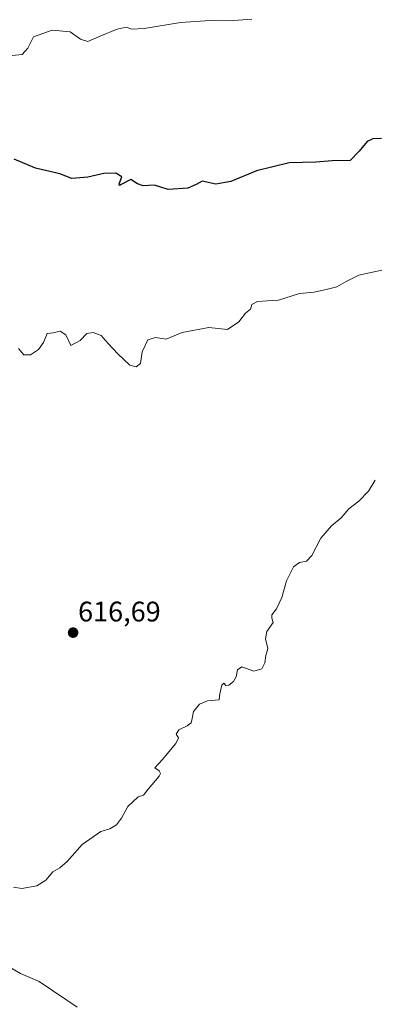
# Model space of a CAD drawing. Units: metres. Extents: x 559713 to 563146, y 4726377 to 4728720.
# Drawn here: x 560161 to 560286, y 4727571 to 4727918 of the extents above; entities that cross this region are included whole.
import ezdxf
from ezdxf.enums import TextEntityAlignment as Align

# ---------------------------------------------------------------- set-up
doc = ezdxf.new("R2010")
doc.units = ezdxf.units.M
doc.header["$MEASUREMENT"] = 0
for name, color, linetype, lineweight in [('Carátula', 7, 'Continuous', 5), ('Curva de nivel maestra', 36, 'Continuous', 30), ('Curva de nivel normal', 36, 'Continuous', 0), ('Punto de cota en terreno', 7, 'Continuous', 0), ('Rótulo de punto de cota en terreno', 19, 'Continuous', 0)]:
    doc.layers.add(name, color=color, linetype=linetype, lineweight=lineweight)
doc.styles.add('Arial', font='txt', dxfattribs={"height": 0.2})

# ---------------------------------------------------------------- blocks, each defined once
blk = doc.blocks.new('*U170')
at = {"layer": 'Curva de nivel normal', "color": 36, "linetype": 'Continuous', "lineweight": 0}
blk.add_polyline3d([(560290.82, 4727830.54, 620), (560280.63, 4727828.27, 620), (560276.17, 4727826.03, 620), (560272.8, 4727824.12, 620), (560269.61, 4727823.35, 620), (560264.82, 4727822.22, 620), (560259.64, 4727821.8, 620), (560252.26, 4727819.42, 620), (560248.31, 4727819.24, 620), (560244.86, 4727818.94, 620), (560242.85, 4727817.89, 620), (560242.37, 4727816.25, 620), (560240.6, 4727814.79, 620), (560238.23, 4727811.75, 620), (560234.23, 4727809.11, 620), (560227.65, 4727809.78, 620), (560218.24, 4727807.95, 620), (560212.65, 4727805.66, 620), (560208.89, 4727806.26, 620), (560206.21, 4727805.36, 620), (560204.15, 4727801.2, 620), (560203.61, 4727797.11, 620), (560202.09, 4727795.93, 620), (560199.81, 4727796.47, 620), (560195.55, 4727800.47, 620), (560192.2, 4727804.06, 620), (560189.7, 4727806.96, 620), (560186.89, 4727808.06, 620), (560184.59, 4727807.62, 620), (560182.23, 4727805.16, 620), (560179.02, 4727803.42, 620), (560177.23, 4727807.16, 620), (560175.26, 4727808.52, 620), (560172.7, 4727807.86, 620), (560170.68, 4727807.64, 620), (560169.28, 4727804.48, 620), (560167.62, 4727802, 620), (560164.75, 4727800.1, 620), (560162.37, 4727800.15, 620), (560160.49, 4727802.36, 620)], dxfattribs=at)
blk = doc.blocks.new('*U175')
at = {"layer": 'Curva de nivel normal', "color": 36, "linetype": 'Continuous', "lineweight": 0}
blk.add_polyline3d([(560242.85, 4727918.7, 630), (560234.82, 4727918.14, 630), (560228.14, 4727918.26, 630), (560217.63, 4727917.46, 630), (560204.89, 4727915.36, 630), (560200.56, 4727915.13, 630), (560198.49, 4727915.8, 630), (560195.38, 4727915.2, 630), (560189.61, 4727912.8, 630), (560185.01, 4727910.78, 630), (560182.35, 4727911.58, 630), (560178.71, 4727914.26, 630), (560172.35, 4727914.8, 630), (560165.78, 4727912.4, 630), (560163.77, 4727908.49, 630), (560161.78, 4727906.23, 630), (560157.08, 4727905.71, 630)], dxfattribs=at)
blk = doc.blocks.new('*U195')
at = {"layer": 'Curva de nivel maestra', "color": 36, "linetype": 'Continuous', "lineweight": 30}
blk.add_polyline3d([(560288.65, 4727876.48, 625), (560285.51, 4727876.42, 625), (560283.59, 4727875.49, 625), (560280.78, 4727872.04, 625), (560277.55, 4727868.79, 625), (560271.18, 4727868.59, 625), (560265.4, 4727868.13, 625), (560256.07, 4727867.89, 625), (560244.45, 4727865.13, 625), (560235.43, 4727861.3, 625), (560230.15, 4727860.41, 625), (560225.38, 4727861.44, 625), (560223.17, 4727860.24, 625), (560220.32, 4727859.02, 625), (560213.39, 4727858.57, 625), (560208.47, 4727860.01, 625), (560204.54, 4727859.81, 625), (560202.54, 4727860.54, 625), (560200.16, 4727862.04, 625), (560196.75, 4727860.26, 625), (560196.13, 4727859.96, 625), (560196.04, 4727860.54, 625), (560197.03, 4727863.03, 625), (560194.84, 4727864.34, 625), (560190.67, 4727864.17, 625), (560185.01, 4727862.82, 625), (560179.32, 4727862.42, 625), (560175.12, 4727864, 625), (560166.47, 4727866, 625), (560159, 4727869.25, 625)], dxfattribs=at)
blk = doc.blocks.new('5PATER')
at = {"layer": 'Carátula', "linetype": 'Continuous', "lineweight": 5}
h = blk.add_hatch(color=250, dxfattribs=at)
edge = h.paths.add_edge_path()
edge.add_ellipse((0, 0.01), major_axis=(-1.33, -1.34), ratio=0.999422, start_angle=0, end_angle=360)

msp = doc.modelspace()

# ---------------------------------------------------------------- linework, layer by layer
at = {"layer": 'Curva de nivel normal', "color": 36, "linetype": 'Continuous', "lineweight": 0}
for points in [[(560158.79, 4727612.07, 615), (560161.65, 4727611.55, 615), (560167.03, 4727612.57, 615), (560170.21, 4727614.53, 615), (560172.6, 4727617.53, 615), (560175.14, 4727618.9, 615), (560177.66, 4727621.12, 615), (560182.97, 4727627.19, 615), (560189.56, 4727631.7, 615), (560192.69, 4727632.73, 615), (560195.13, 4727634.13, 615), (560196.91, 4727636.5, 615), (560199.07, 4727640.58, 615), (560202.75, 4727644, 615), (560204.58, 4727644.53, 615), (560206.28, 4727646.74, 615), (560210.14, 4727651.27, 615), (560210.66, 4727652.23, 615), (560210.18, 4727653.2, 615), (560208.59, 4727654.27, 615), (560211.17, 4727657.07, 615), (560216.06, 4727662.84, 615), (560216.94, 4727664.83, 615), (560216.1, 4727666.11, 615), (560217.08, 4727667.63, 615), (560220.04, 4727669.02, 615), (560221.4, 4727670.14, 615), (560221.84, 4727671.68, 615), (560222.22, 4727674.14, 615), (560224.42, 4727676.76, 615), (560227.23, 4727677.86, 615), (560231.33, 4727678.21, 615), (560231.62, 4727680.36, 615), (560232.3, 4727683.45, 615), (560232.92, 4727684.12, 615), (560233.69, 4727683.36, 615), (560234.75, 4727683.38, 615), (560236.38, 4727684.74, 615), (560237.36, 4727686.37, 615), (560237.76, 4727688.89, 615), (560239.34, 4727689.95, 615), (560243.62, 4727688.43, 615), (560246.33, 4727689.24, 615), (560247.44, 4727691.31, 615), (560247.83, 4727693.92, 615), (560248.54, 4727696.4, 615), (560247.66, 4727699.74, 615), (560248.21, 4727702.4, 615), (560250.44, 4727705.59, 615), (560249.91, 4727707.14, 615), (560249.88, 4727708.25, 615), (560251.58, 4727710.4, 615), (560253.48, 4727714.45, 615), (560255.14, 4727720.27, 615), (560257.54, 4727725.26, 615), (560259.65, 4727726.81, 615), (560262.21, 4727727.27, 615), (560264.06, 4727729.24, 615), (560267.25, 4727735.39, 615), (560270.96, 4727739.76, 615), (560274.34, 4727742.51, 615), (560277.08, 4727745.76, 615), (560280.6, 4727748.37, 615), (560284.08, 4727751.97, 615), (560286.35, 4727755.85, 615)], [(560157.03, 4727584.01, 610), (560161.23, 4727581.62, 610), (560167.82, 4727578.79, 610), (560172.53, 4727575.56, 610), (560177.58, 4727572.19, 610), (560181.17, 4727569.65, 610)]]:
    msp.add_polyline3d(points, dxfattribs=at)

# ---------------------------------------------------------------- block references
at = {"layer": 'Curva de nivel maestra', "color": 36, "linetype": 'Continuous', "lineweight": 30}
msp.add_blockref('*U195', (0, 0), dxfattribs=at)
at = {"layer": 'Curva de nivel normal', "color": 36, "linetype": 'Continuous', "lineweight": 0}
for name in ['*U175', '*U170']:
    msp.add_blockref(name, (0, 0), dxfattribs=at)
at = {"layer": 'Punto de cota en terreno', "linetype": 'Continuous', "lineweight": 0}
msp.add_blockref('5PATER', (560179.78, 4727701.98, 616.69), dxfattribs=at)

# ---------------------------------------------------------------- texts
at = {"layer": 'Rótulo de punto de cota en terreno', "color": 19, "linetype": 'Continuous', "lineweight": 0, "style": 'Arial'}
msp.add_text('616,69', height=7, dxfattribs=at).set_placement((560181.54, 4727703.74), align=Align.BOTTOM_LEFT)

doc.saveas('drawing.dxf')
